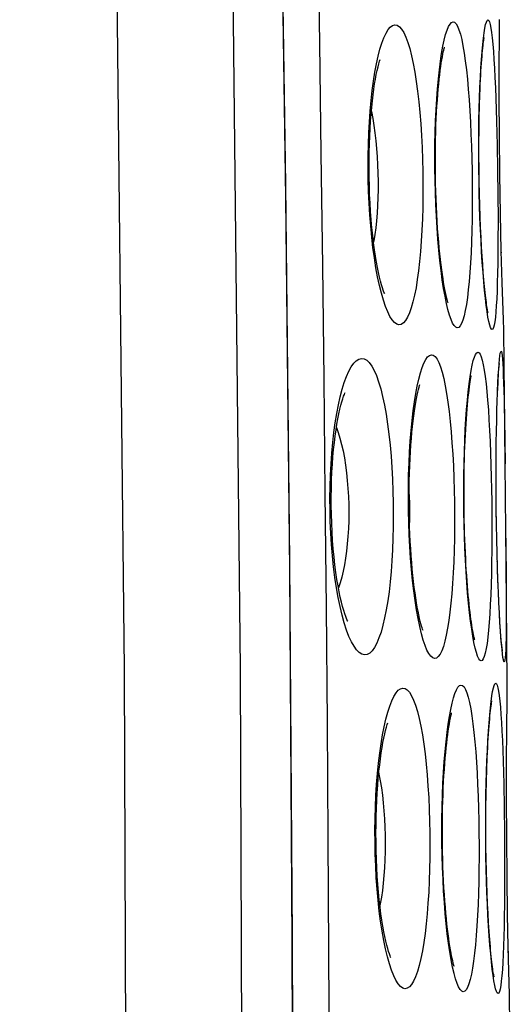
# Model space of a CAD drawing. Units: millimetres. Extents: x -76 to 84, y -24 to 61.
# Drawn here: x 82 to 84, y 2 to 6 of the extents above; entities that cross this region are included whole.
import ezdxf

# ---------------------------------------------------------------- set-up
doc = ezdxf.new("R2010")
doc.units = ezdxf.units.MM
doc.header["$LTSCALE"] = 16.335
doc.layers.get('0').update_dxf_attribs({"linetype": 'CONTINUOUS'})
doc.layers.add('ASSI', color=7, linetype='CONTINUOUS')

msp = doc.modelspace()

# ---------------------------------------------------------------- linework, layer by layer
at = {"color": 7, "linetype": 'CONTINUOUS'}
for p, q in [((84.232, 6.1275), (84.2325, 6.1876)), ((84.2314, 5.9982), (84.232, 6.1275)), ((84.2314, 5.8652), (84.2314, 5.9982)), ((84.2321, 5.711), (84.2314, 5.8652)), ((84.1476, 5.784), (84.1488, 5.8335)), ((84.1468, 5.7319), (84.1476, 5.784)), ((84.1464, 5.6781), (84.1468, 5.7319)), ((84.1463, 5.6238), (84.1464, 5.6781)), ((84.2338, 5.5461), (84.2321, 5.711)), ((84.1467, 5.5697), (84.1463, 5.6238)), ((84.1474, 5.517), (84.1467, 5.5697)), ((84.1485, 5.466), (84.1474, 5.517)), ((84.2365, 5.3812), (84.2338, 5.5461)), ((84.1498, 5.4171), (84.1485, 5.466)), ((84.1514, 5.3704), (84.1498, 5.4171)), ((84.1532, 5.3258), (84.1514, 5.3704)), ((84.2399, 5.2269), (84.2365, 5.3812)), ((84.1552, 5.2835), (84.1532, 5.3258)), ((84.1573, 5.2435), (84.1552, 5.2835)), ((84.1596, 5.2056), (84.1573, 5.2435)), ((84.2435, 5.0934), (84.2399, 5.2269)), ((84.1621, 5.1701), (84.1596, 5.2056)), ((84.1646, 5.1369), (84.1621, 5.1701)), ((84.1671, 5.1063), (84.1646, 5.1369)), ((84.2483, 4.9408), (84.2435, 5.0934)), ((84.226, 4.673), (84.2269, 4.6904)), ((84.2269, 4.6904), (84.2278, 4.7062)), ((84.2278, 4.7062), (84.2287, 4.7202)), ((84.2242, 4.6331), (84.2251, 4.6538)), ((84.2251, 4.6538), (84.226, 4.673)), ((84.2229, 4.5989), (84.2242, 4.6331)), ((84.2217, 4.561), (84.2229, 4.5989)), ((84.2207, 4.5195), (84.2217, 4.561)), ((84.2197, 4.4744), (84.2207, 4.5195)), ((84.219, 4.4259), (84.2197, 4.4744)), ((84.2184, 4.3743), (84.219, 4.4259)), ((84.2181, 4.3199), (84.2184, 4.3743)), ((84.2181, 4.2631), (84.2181, 4.3199)), ((84.2183, 4.2043), (84.2181, 4.2631)), ((84.2188, 4.1441), (84.2183, 4.2043)), ((84.2197, 4.0832), (84.2188, 4.1441)), ((84.2209, 4.0225), (84.2197, 4.0832)), ((84.2223, 3.963), (84.2209, 4.0225)), ((84.224, 3.9058), (84.2223, 3.963)), ((84.2259, 3.8518), (84.224, 3.9058)), ((84.2279, 3.8016), (84.2259, 3.8518)), ((84.23, 3.756), (84.2279, 3.8016)), ((84.2322, 3.7148), (84.23, 3.756)), ((84.2343, 3.6782), (84.2322, 3.7148)), ((84.2357, 3.6563), (84.2343, 3.6782)), ((84.2371, 3.6364), (84.2357, 3.6563)), ((84.2385, 3.6184), (84.2371, 3.6364)), ((84.1284, 3.6034), (84.1287, 3.6027)), ((84.2398, 3.6025), (84.2385, 3.6184)), ((84.241, 3.5886), (84.2398, 3.6025)), ((84.264, 3.3565), (84.2649, 3.4167)), ((84.2626, 3.2269), (84.264, 3.3565)), ((84.2617, 3.0935), (84.2626, 3.2269)), ((84.2615, 2.9391), (84.2617, 3.0935)), ((84.1777, 3.0112), (84.1792, 3.062)), ((84.1765, 2.9578), (84.1777, 3.0112)), ((84.1758, 2.9028), (84.1765, 2.9578)), ((84.2622, 2.7738), (84.2615, 2.9391)), ((84.1754, 2.8471), (84.1758, 2.9028)), ((84.1755, 2.7917), (84.1754, 2.8471)), ((84.1759, 2.7377), (84.1755, 2.7917)), ((84.2638, 2.6085), (84.2622, 2.7738)), ((84.1767, 2.6856), (84.1759, 2.7377)), ((84.1778, 2.6355), (84.1767, 2.6856)), ((84.1792, 2.5877), (84.1778, 2.6355)), ((84.2663, 2.4539), (84.2638, 2.6085)), ((84.1808, 2.5422), (84.1792, 2.5877)), ((84.1827, 2.499), (84.1808, 2.5422)), ((84.1847, 2.4582), (84.1827, 2.499)), ((84.1869, 2.4198), (84.1847, 2.4582)), ((84.2691, 2.3201), (84.2663, 2.4539)), ((84.1892, 2.3839), (84.1869, 2.4198)), ((84.1916, 2.3506), (84.1892, 2.3839)), ((84.273, 2.1671), (84.2691, 2.3201)), ((84.2096, 2.1942), (84.2097, 2.1941)), ((84.2773, 1.5296), (84.2743, 2.1216))]:
    msp.add_line(p, q, dxfattribs=at)
at = {"color": 250, "linetype": 'CONTINUOUS'}
for p, q in [((84.2325, 6.1875), (84.2325, 6.1942)), ((84.217, 5.8644), (84.22, 5.7694)), ((84.22, 5.7694), (84.2225, 5.6686)), ((84.2324, 5.6716), (84.2321, 5.711)), ((84.2225, 5.6686), (84.2243, 5.5651)), ((84.2243, 5.5651), (84.2255, 5.461)), ((84.2342, 5.5159), (84.2338, 5.5461)), ((84.2255, 5.461), (84.226, 5.3595)), ((84.2368, 5.3622), (84.2365, 5.3812)), ((84.24, 5.2191), (84.2399, 5.2269)), ((84.2499, 4.8954), (84.2483, 4.9408)), ((84.2241, 4.643), (84.2256, 4.6761)), ((84.2493, 4.6768), (84.2512, 4.6072)), ((84.2512, 4.6072), (84.2528, 4.5258)), ((84.2528, 4.5258), (84.2556, 4.3372)), ((84.2182, 4.2241), (84.2178, 4.2365)), ((84.2194, 4.0809), (84.2197, 4.0832)), ((84.2588, 4.027), (84.2602, 3.8329)), ((84.2234, 3.9246), (84.2229, 3.9294)), ((84.2602, 3.8329), (84.2604, 3.7475)), ((84.2648, 3.4167), (84.2649, 3.4233)), ((84.2624, 3.2219), (84.2626, 3.2269)), ((84.2474, 3.0956), (84.2498, 3.0011)), ((84.2498, 3.0011), (84.2516, 2.9008)), ((84.2615, 2.9016), (84.2615, 2.9391)), ((84.2516, 2.9008), (84.2528, 2.7976)), ((84.2528, 2.7976), (84.2534, 2.6935)), ((84.2623, 2.7459), (84.2622, 2.7738)), ((84.2534, 2.6935), (84.2534, 2.5914)), ((84.264, 2.5916), (84.2638, 2.6085)), ((84.2663, 2.4476), (84.2663, 2.4539)), ((84.2698, 2.286), (84.2691, 2.3201)), ((84.2743, 2.1216), (84.273, 2.1671))]:
    msp.add_line(p, q, dxfattribs=at)
for points in [[(83.3401, -5.4481), (83.3565, -3.8916), (83.3675, -2.335), (83.373, -0.7783), (83.373, 0.7783), (83.3675, 2.335), (83.3565, 3.8916), (83.3401, 5.4481), (83.3128, 7.3641)], [(83.4736, 6.5497), (83.4804, 6.0942), (83.4869, 5.6333), (83.493, 5.165), (83.4986, 4.6908), (83.5037, 4.215), (83.5083, 3.7365), (83.5123, 3.2553), (83.5157, 2.7768), (83.5185, 2.3), (83.5208, 1.8246), (83.5225, 1.3567), (83.5237, 0.898)], [(83.7063, 5.9361), (83.7122, 5.9736), (83.7187, 6.0084), (83.7258, 6.0404), (83.7334, 6.0696), (83.7414, 6.0953), (83.7498, 6.1176), (83.7586, 6.1364), (83.7675, 6.1513), (83.7766, 6.1619), (83.7859, 6.1687), (83.7954, 6.1715)], [(83.7954, 6.1715), (83.805, 6.1696), (83.8143, 6.1637), (83.8234, 6.1535), (83.8324, 6.1391), (83.8411, 6.1206), (83.8494, 6.0983), (83.8574, 6.0723), (83.865, 6.0425), (83.8721, 6.0097), (83.8786, 5.9738), (83.8847, 5.9349), (83.8902, 5.8937), (83.8952, 5.8503), (83.8996, 5.8045), (83.9033, 5.7574), (83.9064, 5.709), (83.9089, 5.6592), (83.9108, 5.6091), (83.912, 5.5587), (83.9125, 5.508), (83.9125, 5.458), (83.9117, 5.4088), (83.9103, 5.3604), (83.9083, 5.3135), (83.9057, 5.2683), (83.9025, 5.2246), (83.8987, 5.1832), (83.8943, 5.1441), (83.8893, 5.1073), (83.8838, 5.0733), (83.8777, 5.0421), (83.8711, 5.0139), (83.864, 4.9891), (83.8565, 4.9677), (83.8484, 4.9497), (83.84, 4.9358), (83.8313, 4.926), (83.8222, 4.9201), (83.8127, 4.9182)], [(83.9814, 5.9839), (83.9859, 6.0195), (83.9908, 6.0521), (83.9961, 6.0818), (84.0016, 6.108), (84.0073, 6.1304), (84.0133, 6.1494), (84.0195, 6.1642), (84.0257, 6.1749), (84.032, 6.1815), (84.0383, 6.1841)], [(84.0383, 6.1841), (84.0448, 6.1821), (84.051, 6.176), (84.0571, 6.1657), (84.0631, 6.1511), (84.0689, 6.1324), (84.0745, 6.1099), (84.0798, 6.0836), (84.0849, 6.0535), (84.0896, 6.0204), (84.094, 5.984), (84.0982, 5.9446), (84.1019, 5.9028), (84.1053, 5.8587), (84.1083, 5.8122), (84.111, 5.7642), (84.1132, 5.7149), (84.1151, 5.6641), (84.1165, 5.613), (84.1175, 5.5616), (84.1182, 5.5098), (84.1184, 5.4587), (84.1182, 5.4083), (84.1176, 5.3587), (84.1166, 5.3106), (84.1151, 5.2642), (84.1133, 5.2194), (84.1111, 5.1769), (84.1085, 5.1367), (84.1055, 5.0989), (84.1021, 5.0641), (84.0983, 5.0322), (84.0941, 5.0033), (84.0896, 4.978), (84.0847, 4.9562), (84.0795, 4.9379), (84.074, 4.9237), (84.0683, 4.9136), (84.0622, 4.9076), (84.0559, 4.9056)], [(84.1569, 6.0269), (84.1595, 6.0599), (84.1622, 6.0898), (84.1651, 6.116), (84.1681, 6.1386), (84.1712, 6.1574), (84.1744, 6.1722), (84.1776, 6.1827), (84.1808, 6.1892), (84.184, 6.1917)], [(84.184, 6.1917), (84.1872, 6.1895), (84.1903, 6.1833), (84.1933, 6.1729), (84.1963, 6.1582), (84.1991, 6.1394), (84.2018, 6.1168), (84.2044, 6.0904), (84.2069, 6.0602), (84.2092, 6.0269)], [(84.17, 5.0622), (84.1667, 5.0983), (84.1635, 5.1375), (84.1605, 5.179), (84.1577, 5.2228), (84.1551, 5.269), (84.1528, 5.3166), (84.1508, 5.3656), (84.1491, 5.4161), (84.1477, 5.467), (84.1467, 5.5185), (84.146, 5.5705), (84.1456, 5.622), (84.1456, 5.673), (84.146, 5.7235), (84.1466, 5.7726), (84.1476, 5.8202), (84.149, 5.8664), (84.1506, 5.9102), (84.1524, 5.9517), (84.1546, 5.9909), (84.1569, 6.0269)], [(84.2092, 6.0269), (84.2113, 5.9904), (84.2134, 5.9508), (84.2153, 5.9088), (84.217, 5.8644)], [(83.9934, 5.1064), (83.9882, 5.1454), (83.9834, 5.1866), (83.9791, 5.23), (83.9751, 5.2757), (83.9717, 5.3228), (83.9688, 5.3712), (83.9664, 5.421), (83.9645, 5.4711), (83.9633, 5.5217), (83.9626, 5.5726), (83.9625, 5.623), (83.963, 5.6729), (83.9641, 5.7222), (83.9657, 5.7701), (83.9678, 5.8166), (83.9705, 5.8617), (83.9737, 5.9046), (83.9773, 5.9454), (83.9814, 5.9839)], [(83.7236, 5.1184), (83.7165, 5.1568), (83.71, 5.1973), (83.7042, 5.24), (83.699, 5.2849), (83.6946, 5.331), (83.6908, 5.3783), (83.6879, 5.4269), (83.6857, 5.4758), (83.6843, 5.5251), (83.6837, 5.5746), (83.6839, 5.6236), (83.6849, 5.6719), (83.6866, 5.7197), (83.6891, 5.7661), (83.6924, 5.8112), (83.6963, 5.8548), (83.701, 5.8965), (83.7063, 5.9361)], [(83.6973, 5.8107), (83.6978, 5.8087), (83.7033, 5.7806), (83.7082, 5.7508), (83.7125, 5.7198), (83.7163, 5.6875), (83.7194, 5.6543), (83.7219, 5.6205), (83.7237, 5.5861), (83.7249, 5.5516), (83.7255, 5.5171), (83.7254, 5.4829), (83.7246, 5.4492), (83.7233, 5.4162), (83.7213, 5.3841), (83.7187, 5.3531), (83.7155, 5.3235), (83.7117, 5.2952), (83.7073, 5.2684), (83.7065, 5.264)], [(84.226, 5.3595), (84.2258, 5.2634), (84.2255, 5.2178), (84.2249, 5.1744), (84.2241, 5.1335), (84.2232, 5.0949), (84.222, 5.0594)], [(83.8127, 4.9182), (83.8032, 4.9209), (83.7938, 4.9276), (83.7843, 4.9383), (83.7749, 4.9532), (83.7656, 4.9721), (83.7565, 4.9945), (83.7477, 5.0206), (83.7392, 5.0503), (83.7312, 5.0829), (83.7236, 5.1184)], [(84.0559, 4.9056), (84.0495, 4.9081), (84.043, 4.9147), (84.0366, 4.9253), (84.0301, 4.9401), (84.0235, 4.959), (84.0171, 4.9815), (84.0109, 5.0077), (84.0048, 5.0376), (83.999, 5.0705), (83.9934, 5.1064)], [(84.2014, 4.8979), (84.1982, 4.9003), (84.1948, 4.9068), (84.1914, 4.9173), (84.1878, 4.932), (84.1842, 4.9507), (84.1806, 4.9732), (84.177, 4.9994), (84.1735, 5.0293), (84.17, 5.0622)], [(84.222, 5.0594), (84.2206, 5.0269), (84.2189, 4.9975), (84.2171, 4.9717), (84.215, 4.9495), (84.2127, 4.931), (84.2102, 4.9165), (84.2075, 4.9063), (84.2046, 4.9001), (84.2014, 4.8979)], [(83.5529, 4.5474), (83.5598, 4.5837), (83.5673, 4.6175), (83.5755, 4.6486), (83.5842, 4.6771), (83.5934, 4.7023), (83.6031, 4.7241), (83.6132, 4.7428), (83.6236, 4.7575), (83.6342, 4.7682), (83.645, 4.775), (83.656, 4.7779)], [(83.656, 4.7779), (83.6671, 4.7761), (83.678, 4.7703), (83.6885, 4.7603), (83.6989, 4.746), (83.7089, 4.7277), (83.7185, 4.7057), (83.7277, 4.6799), (83.7364, 4.6505), (83.7445, 4.6181), (83.752, 4.5827), (83.7589, 4.5443), (83.7651, 4.5037), (83.7706, 4.4608), (83.7755, 4.4158), (83.7797, 4.3694), (83.7831, 4.3217), (83.7857, 4.2728), (83.7876, 4.2235), (83.7888, 4.1739), (83.7891, 4.124), (83.7887, 4.0748), (83.7876, 4.0263), (83.7857, 3.9785), (83.7831, 3.9322), (83.7798, 3.8875), (83.7758, 3.8442), (83.7711, 3.8032), (83.7657, 3.7643), (83.7596, 3.7276), (83.7529, 3.6937), (83.7456, 3.6627), (83.7377, 3.6345), (83.7293, 3.6097), (83.7203, 3.5884), (83.7107, 3.5705), (83.7008, 3.5566), (83.6905, 3.5469), (83.6799, 3.5412), (83.6688, 3.5394)], [(83.8774, 4.5957), (83.883, 4.6305), (83.889, 4.6624), (83.8955, 4.6915), (83.9023, 4.7172), (83.9095, 4.7394), (83.9169, 4.7582), (83.9245, 4.773), (83.9322, 4.7837), (83.94, 4.7904), (83.948, 4.7931)], [(83.948, 4.7931), (83.956, 4.7912), (83.9638, 4.7852), (83.9714, 4.775), (83.9788, 4.7606), (83.986, 4.742), (83.9929, 4.7197), (83.9994, 4.6936), (84.0056, 4.6637), (84.0115, 4.6308), (84.0168, 4.5948), (84.0218, 4.5557), (84.0263, 4.5143), (84.0304, 4.4706), (84.0339, 4.4246), (84.037, 4.3772), (84.0396, 4.3283), (84.0416, 4.2781), (84.0431, 4.2275), (84.0441, 4.1766), (84.0446, 4.1253), (84.0445, 4.0747), (84.0439, 4.0248), (84.0427, 3.9755), (84.0411, 3.9278), (84.039, 3.8817), (84.0363, 3.8371), (84.0331, 3.7947), (84.0295, 3.7547), (84.0254, 3.717), (84.0208, 3.6822), (84.0157, 3.6504), (84.0102, 3.6215), (84.0043, 3.5962), (83.998, 3.5744), (83.9912, 3.5562), (83.9842, 3.5421), (83.9769, 3.5321), (83.9693, 3.5261), (83.9614, 3.5242)], [(84.1017, 4.6388), (84.1055, 4.6714), (84.1096, 4.7011), (84.1139, 4.7271), (84.1183, 4.7496), (84.123, 4.7685), (84.1276, 4.7834), (84.1324, 4.794), (84.1371, 4.8006), (84.142, 4.8032)], [(84.142, 4.8032), (84.1468, 4.8011), (84.1515, 4.7949), (84.156, 4.7845), (84.1604, 4.7699), (84.1647, 4.7511), (84.1687, 4.7285), (84.1726, 4.7022), (84.1762, 4.6722), (84.1796, 4.639)], [(84.2256, 4.6761), (84.2272, 4.7061), (84.2288, 4.7325), (84.2304, 4.7551), (84.2322, 4.774), (84.2338, 4.7888), (84.2355, 4.7994), (84.2372, 4.8058), (84.2388, 4.8082)], [(84.2388, 4.8082), (84.2404, 4.806), (84.2419, 4.7997), (84.2433, 4.7893), (84.2447, 4.7746), (84.2459, 4.7558), (84.2471, 4.7333), (84.2482, 4.7069), (84.2493, 4.6768)], [(84.1115, 3.68), (84.1072, 3.7164), (84.1031, 3.7557), (84.0993, 3.7974), (84.0958, 3.8414), (84.0927, 3.8877), (84.09, 3.9353), (84.0877, 3.9844), (84.0858, 4.0348), (84.0844, 4.0857), (84.0834, 4.1369), (84.0829, 4.1886), (84.0829, 4.2397), (84.0833, 4.2901), (84.0842, 4.34), (84.0855, 4.3884), (84.0873, 4.4353), (84.0895, 4.4807), (84.092, 4.5238), (84.0949, 4.5647), (84.0982, 4.6032), (84.1017, 4.6388)], [(84.1796, 4.639), (84.1828, 4.6027), (84.1857, 4.5632), (84.1884, 4.5214), (84.1908, 4.4772), (84.193, 4.4306), (84.1949, 4.3826), (84.1965, 4.3332), (84.1978, 4.2823), (84.1989, 4.231), (84.1997, 4.1793), (84.2002, 4.1272), (84.2004, 4.0757), (84.2003, 4.0248), (84.2, 3.9746), (84.1993, 3.9258), (84.1984, 3.8787), (84.1972, 3.8331), (84.1956, 3.7899), (84.1938, 3.749), (84.1917, 3.7105), (84.1893, 3.675)], [(83.8857, 3.7268), (83.8797, 3.7659), (83.8741, 3.8071), (83.8692, 3.8506), (83.8647, 3.8963), (83.8609, 3.9433), (83.8578, 3.9916), (83.8553, 4.0412), (83.8534, 4.0911), (83.8523, 4.1414), (83.8519, 4.1919), (83.8522, 4.2419), (83.8531, 4.2911), (83.8548, 4.3397), (83.8571, 4.3868), (83.86, 4.4323), (83.8635, 4.4764), (83.8676, 4.5184), (83.8722, 4.5581), (83.8774, 4.5957)], [(83.5589, 3.7793), (83.5518, 3.8198), (83.5455, 3.8623), (83.5399, 3.907), (83.5351, 3.9528), (83.5312, 3.9998), (83.5282, 4.0481), (83.5261, 4.0965), (83.5249, 4.1452), (83.5246, 4.1941), (83.5253, 4.2424), (83.5267, 4.2899), (83.5291, 4.3367), (83.5323, 4.3821), (83.5363, 4.426), (83.5411, 4.4685), (83.5466, 4.5089), (83.5529, 4.5474)], [(83.5514, 4.4887), (83.5587, 4.4688), (83.5661, 4.4447), (83.573, 4.4188), (83.5792, 4.3912), (83.5847, 4.3621), (83.5895, 4.3316), (83.5936, 4.3), (83.597, 4.2675), (83.5997, 4.2344), (83.6016, 4.2008), (83.6027, 4.167), (83.6031, 4.1332), (83.6027, 4.0996), (83.6016, 4.0666), (83.5997, 4.0342), (83.5971, 4.0027), (83.5938, 3.9722), (83.5898, 3.9429), (83.5851, 3.915), (83.5798, 3.8885), (83.5738, 3.8638), (83.5672, 3.8408), (83.5599, 3.8197), (83.5598, 3.8194)], [(83.8549, 4.2094), (83.8552, 4.204), (83.8562, 4.1689), (83.8566, 4.1338), (83.8565, 4.099), (83.8564, 4.0929)], [(84.2186, 4.1643), (84.2182, 4.1848), (84.2183, 4.2043)], [(84.2194, 4.1035), (84.2187, 4.1326), (84.2188, 4.1441)], [(84.2252, 3.8694), (84.2245, 3.8815), (84.224, 3.9058)], [(84.2272, 3.8179), (84.2262, 3.8351), (84.2259, 3.8518)], [(84.2293, 3.7707), (84.228, 3.791), (84.2279, 3.8016)], [(83.6688, 3.5394), (83.6577, 3.5422), (83.6467, 3.549), (83.6358, 3.5599), (83.625, 3.575), (83.6142, 3.594), (83.6039, 3.6166), (83.5939, 3.6429), (83.5843, 3.6727), (83.5752, 3.7053), (83.5668, 3.7409), (83.5589, 3.7793)], [(84.2307, 3.7417), (84.2299, 3.7493), (84.23, 3.756)], [(84.2604, 3.7475), (84.2601, 3.6723), (84.2599, 3.6394)], [(83.9614, 3.5242), (83.9534, 3.5268), (83.9454, 3.5336), (83.9374, 3.5444), (83.9295, 3.5594), (83.9215, 3.5784), (83.9138, 3.6012), (83.9063, 3.6276), (83.8991, 3.6577), (83.8922, 3.6907), (83.8857, 3.7268)], [(84.2362, 3.6405), (84.2341, 3.6736), (84.232, 3.7099), (84.2322, 3.7148)], [(84.1554, 3.5141), (84.1505, 3.5166), (84.1456, 3.5231), (84.1407, 3.5338), (84.1357, 3.5486), (84.1306, 3.5676), (84.1257, 3.5903), (84.1208, 3.6167), (84.1161, 3.6468), (84.1115, 3.68)], [(84.1893, 3.675), (84.1866, 3.6426), (84.1836, 3.6132), (84.1803, 3.5874), (84.1767, 3.5653), (84.1729, 3.5469), (84.1688, 3.5325), (84.1646, 3.5223), (84.1601, 3.5162), (84.1554, 3.5141)], [(84.2521, 3.509), (84.2504, 3.5114), (84.2486, 3.5178), (84.2468, 3.5282), (84.2448, 3.5429), (84.2427, 3.5617), (84.2406, 3.5842), (84.2384, 3.6105), (84.2362, 3.6405)], [(84.2599, 3.6394), (84.2594, 3.6096), (84.2589, 3.5835), (84.2581, 3.5612), (84.2572, 3.5425), (84.2562, 3.5279), (84.255, 3.5175), (84.2536, 3.5112), (84.2521, 3.509)], [(84.1886, 3.2559), (84.1913, 3.2888), (84.1943, 3.3186), (84.1973, 3.3448), (84.2004, 3.3674), (84.2036, 3.3863), (84.2069, 3.4012), (84.2101, 3.4118), (84.2134, 3.4183), (84.2166, 3.4208)], [(84.2166, 3.4208), (84.2198, 3.4187), (84.2228, 3.4125), (84.2258, 3.4021), (84.2286, 3.3875), (84.2313, 3.3689), (84.2338, 3.3464), (84.2362, 3.3202), (84.2385, 3.2902), (84.2406, 3.2571)], [(83.7381, 3.1676), (83.7443, 3.2048), (83.7511, 3.2391), (83.7583, 3.2707), (83.7661, 3.2995), (83.7742, 3.3249), (83.7827, 3.347), (83.7916, 3.3656), (83.8006, 3.3804), (83.8098, 3.3911), (83.8192, 3.3978), (83.8287, 3.4006)], [(83.8287, 3.4006), (83.8383, 3.3988), (83.8475, 3.3929), (83.8565, 3.3829), (83.8654, 3.3687), (83.8739, 3.3504), (83.8821, 3.3284), (83.8899, 3.3026), (83.8972, 3.2732), (83.9041, 3.2408), (83.9104, 3.2053), (83.9163, 3.1668), (83.9216, 3.1261), (83.9262, 3.083), (83.9304, 3.0378), (83.9338, 2.9911), (83.9367, 2.9431), (83.939, 2.8937), (83.9406, 2.8439), (83.9415, 2.7937), (83.9418, 2.7432), (83.9415, 2.6932), (83.9405, 2.6438), (83.9389, 2.595), (83.9367, 2.5476), (83.9338, 2.5016), (83.9303, 2.4572), (83.9263, 2.4149), (83.9216, 2.3748), (83.9163, 2.337), (83.9105, 2.3022), (83.9042, 2.2703), (83.8973, 2.2413), (83.89, 2.216), (83.8822, 2.1942), (83.8739, 2.176), (83.8653, 2.1619), (83.8564, 2.152), (83.8473, 2.1461), (83.8378, 2.1443)], [(84.0135, 3.2145), (84.0183, 3.2497), (84.0233, 3.282), (84.0287, 3.3114), (84.0343, 3.3373), (84.0402, 3.3596), (84.0463, 3.3785), (84.0525, 3.3933), (84.0588, 3.404), (84.0651, 3.4106), (84.0715, 3.4133)], [(84.0715, 3.4133), (84.0779, 3.4113), (84.0841, 3.4052), (84.0901, 3.3951), (84.0959, 3.3806), (84.1016, 3.3621), (84.107, 3.3398), (84.1121, 3.3138), (84.1169, 3.284), (84.1214, 3.2511), (84.1256, 3.2151), (84.1295, 3.176), (84.1329, 3.1346), (84.136, 3.0908), (84.1388, 3.0447), (84.1411, 2.9972), (84.1431, 2.9482), (84.1446, 2.8978), (84.1458, 2.847), (84.1466, 2.7957), (84.1469, 2.744), (84.1469, 2.6929), (84.1464, 2.6423), (84.1455, 2.5922), (84.1443, 2.5437), (84.1426, 2.4966), (84.1405, 2.451), (84.138, 2.4078), (84.1352, 2.3668), (84.1319, 2.3282), (84.1283, 2.2926), (84.1242, 2.2601), (84.1199, 2.2306), (84.1152, 2.2048), (84.1101, 2.1827), (84.1047, 2.1642), (84.0991, 2.1498), (84.0933, 2.1397), (84.0872, 2.1337), (84.0809, 2.1317)], [(84.1955, 2.29), (84.1924, 2.3263), (84.1894, 2.3658), (84.1867, 2.4076), (84.1842, 2.4518), (84.1819, 2.4982), (84.1799, 2.5462), (84.1782, 2.5955), (84.1769, 2.6462), (84.1758, 2.6974), (84.1751, 2.7491), (84.1748, 2.8011), (84.1747, 2.8527), (84.1751, 2.9036), (84.1757, 2.954), (84.1767, 3.0029), (84.178, 3.0503), (84.1796, 3.0962), (84.1815, 3.1398), (84.1836, 3.1811), (84.186, 3.22), (84.1886, 3.2559)], [(84.2406, 3.2571), (84.2425, 3.2208), (84.2443, 3.1815), (84.2459, 3.1397), (84.2474, 3.0956)], [(84.0195, 2.3344), (84.0145, 2.3737), (84.0099, 2.4152), (84.0059, 2.459), (84.0022, 2.505), (83.9991, 2.5524), (83.9965, 2.6012), (83.9944, 2.6513), (83.993, 2.7018), (83.9921, 2.7526), (83.9918, 2.8039), (83.9921, 2.8545), (83.9929, 2.9046), (83.9943, 2.954), (83.9963, 3.0019), (83.9988, 3.0483), (84.0018, 3.0933), (84.0053, 3.1359), (84.0092, 3.1763), (84.0135, 3.2145)], [(83.7492, 2.3464), (83.7424, 2.3852), (83.7362, 2.426), (83.7306, 2.469), (83.7257, 2.5142), (83.7215, 2.5606), (83.7181, 2.6083), (83.7155, 2.6573), (83.7137, 2.7065), (83.7127, 2.7561), (83.7125, 2.8059), (83.7131, 2.8552), (83.7144, 2.9038), (83.7166, 2.9518), (83.7195, 2.9983), (83.7231, 3.0433), (83.7275, 3.0869), (83.7325, 3.1283), (83.7381, 3.1676)], [(83.7284, 3.0451), (83.7293, 3.0408), (83.7346, 3.0129), (83.7392, 2.9835), (83.7433, 2.9527), (83.7468, 2.9207), (83.7496, 2.8878), (83.7519, 2.8541), (83.7535, 2.82), (83.7544, 2.7856), (83.7547, 2.7511), (83.7544, 2.7168), (83.7534, 2.683), (83.7518, 2.6497), (83.7496, 2.6172), (83.7468, 2.5857), (83.7433, 2.5554), (83.7393, 2.5265), (83.7347, 2.4991), (83.7332, 2.4918)], [(84.2534, 2.5914), (84.2526, 2.4944), (84.252, 2.4481), (84.2512, 2.4041), (84.2502, 2.3626), (84.249, 2.3234), (84.2476, 2.2873)], [(83.8378, 2.1443), (83.8282, 2.147), (83.8187, 2.1538), (83.8092, 2.1647), (83.7999, 2.1797), (83.7906, 2.1988), (83.7816, 2.2214), (83.7729, 2.2478), (83.7645, 2.2777), (83.7566, 2.3106), (83.7492, 2.3464)], [(84.0809, 2.1317), (84.0744, 2.1343), (84.068, 2.1409), (84.0616, 2.1517), (84.0551, 2.1666), (84.0487, 2.1857), (84.0424, 2.2084), (84.0363, 2.2349), (84.0304, 2.265), (84.0248, 2.2982), (84.0195, 2.3344)], [(84.226, 2.1241), (84.2227, 2.1266), (84.2194, 2.1331), (84.216, 2.1437), (84.2125, 2.1585), (84.209, 2.1775), (84.2056, 2.2001), (84.2021, 2.2266), (84.1988, 2.2567), (84.1955, 2.29)], [(84.2476, 2.2873), (84.2459, 2.2544), (84.2441, 2.2245), (84.2421, 2.1984), (84.2399, 2.176), (84.2375, 2.1574), (84.2348, 2.1428), (84.2321, 2.1325), (84.2291, 2.1263), (84.226, 2.1241)]]:
    msp.add_lwpolyline(points, dxfattribs=at)
at = {"color": 7, "linetype": 'CONTINUOUS'}
for points in [[(83.3398, -5.5115), (83.3567, -3.9378), (83.3679, -2.364), (83.3735, -0.7902), (83.3736, 0.7836), (83.368, 2.3573), (83.3567, 3.9311), (83.3399, 5.5048), (83.3145, 7.2819)], [(84.1488, 5.8335), (84.1503, 5.8798), (84.1511, 5.9015), (84.152, 5.9222), (84.153, 5.9419), (84.154, 5.9606), (84.155, 5.9783), (84.156, 5.995), (84.1571, 6.0107), (84.1582, 6.0254), (84.1593, 6.0392), (84.1604, 6.052), (84.1615, 6.0638), (84.1626, 6.0746), (84.1637, 6.0845), (84.1647, 6.0933), (84.1657, 6.1009), (84.1667, 6.1076), (84.1675, 6.1131), (84.1682, 6.1171), (84.1686, 6.119)], [(84.0172, 5.0119), (84.0179, 5.0105), (84.0184, 5.0094), (84.018, 5.0105), (84.017, 5.0133), (84.0156, 5.0178), (84.0138, 5.0242), (84.0117, 5.0322), (84.0094, 5.0417), (84.007, 5.0528), (84.0044, 5.0653), (84.0018, 5.0791), (83.9992, 5.0943), (83.9965, 5.1108), (83.9938, 5.1287), (83.9912, 5.1479), (83.9885, 5.1685), (83.9859, 5.1906), (83.9833, 5.2141), (83.9808, 5.2389), (83.9785, 5.2651), (83.9762, 5.2926), (83.9741, 5.3212), (83.9721, 5.3508), (83.9704, 5.3812), (83.9689, 5.4123), (83.9676, 5.4438), (83.9665, 5.4757), (83.9656, 5.5077), (83.965, 5.5396), (83.9647, 5.5714), (83.9645, 5.6029), (83.9647, 5.6339), (83.965, 5.6644), (83.9655, 5.6943), (83.9663, 5.7234), (83.9672, 5.7519), (83.9684, 5.7795), (83.9697, 5.8062), (83.9712, 5.8319), (83.9728, 5.8566), (83.9745, 5.8802), (83.9764, 5.9027), (83.9784, 5.924), (83.9805, 5.9442), (83.9826, 5.9631), (83.9848, 5.9808), (83.987, 5.9971), (83.9893, 6.0122), (83.9915, 6.0259), (83.9937, 6.0382), (83.9958, 6.0492), (83.9978, 6.0585), (83.9997, 6.0663), (84.0013, 6.0724), (84.0025, 6.0765), (84.003, 6.078)], [(83.753, 5.0484), (83.7522, 5.0501), (83.7501, 5.0551), (83.7472, 5.063), (83.7437, 5.0733), (83.7399, 5.0857), (83.7359, 5.1004), (83.7317, 5.1172), (83.7275, 5.1361), (83.7232, 5.157), (83.7189, 5.1799), (83.7148, 5.2048), (83.7107, 5.2318), (83.7069, 5.2605), (83.7032, 5.291), (83.6999, 5.3232), (83.6969, 5.3566), (83.6943, 5.391), (83.6921, 5.4264), (83.6903, 5.4622), (83.689, 5.4982), (83.6882, 5.5342), (83.6878, 5.57), (83.6878, 5.6052), (83.6883, 5.6397), (83.6891, 5.6735), (83.6904, 5.7063), (83.692, 5.7381), (83.694, 5.7688), (83.6962, 5.7983), (83.6988, 5.8265), (83.7016, 5.8533), (83.7046, 5.8786), (83.7078, 5.9024), (83.7111, 5.9245), (83.7146, 5.945), (83.7181, 5.9637), (83.7217, 5.9806), (83.7252, 5.9956), (83.7286, 6.0087), (83.7317, 6.0196), (83.7338, 6.0262)], [(84.1845, 4.9685), (84.1847, 4.9679), (84.1846, 4.968), (84.1842, 4.9698), (84.1836, 4.9728), (84.1828, 4.9767), (84.1819, 4.9818), (84.1809, 4.9878), (84.1798, 4.9947), (84.1786, 5.0025), (84.1774, 5.0111), (84.1762, 5.0205), (84.1749, 5.0306), (84.1737, 5.0414), (84.1724, 5.053), (84.1711, 5.0653), (84.1698, 5.0783), (84.1684, 5.092), (84.1671, 5.1063)], [(84.2649, 3.4233), (84.2604, 3.921), (84.2499, 4.8954)], [(84.2287, 4.7202), (84.2296, 4.7324), (84.2301, 4.7378), (84.2305, 4.7428), (84.2309, 4.7472), (84.2312, 4.7512), (84.2316, 4.7545), (84.2318, 4.7562)], [(84.1287, 3.6026), (84.1282, 3.6043), (84.1274, 3.6073), (84.1263, 3.6116), (84.125, 3.6174), (84.1235, 3.6244), (84.1219, 3.6325), (84.1202, 3.6418), (84.1184, 3.652), (84.1166, 3.6633), (84.1148, 3.6755), (84.113, 3.6887), (84.1111, 3.7028), (84.1093, 3.7179), (84.1074, 3.7339), (84.1056, 3.7508), (84.1038, 3.7686), (84.102, 3.7873), (84.1002, 3.8069), (84.0986, 3.8273), (84.0969, 3.8487), (84.0953, 3.8709), (84.0938, 3.8938), (84.0924, 3.9176), (84.0911, 3.942), (84.0898, 3.9672), (84.0887, 3.993), (84.0877, 4.0193), (84.0868, 4.0462), (84.086, 4.0736), (84.0853, 4.1014), (84.0848, 4.1295), (84.0845, 4.1579), (84.0842, 4.1865), (84.0841, 4.2152), (84.0842, 4.2439), (84.0844, 4.2723), (84.0848, 4.3006), (84.0853, 4.3285), (84.086, 4.3559), (84.0868, 4.3827), (84.0877, 4.4088), (84.0888, 4.4341), (84.0899, 4.4586), (84.0912, 4.4821), (84.0925, 4.5046), (84.094, 4.526), (84.0954, 4.5464), (84.097, 4.5657), (84.0986, 4.5839), (84.1002, 4.601), (84.1019, 4.617), (84.1036, 4.632), (84.1052, 4.6457), (84.1069, 4.6584), (84.1086, 4.67), (84.1102, 4.6803), (84.1118, 4.6894), (84.1132, 4.6973), (84.1145, 4.7037), (84.1152, 4.707)], [(83.913, 3.6423), (83.9133, 3.6418), (83.9128, 3.6429), (83.9115, 3.6464), (83.9096, 3.6518), (83.9073, 3.6591), (83.9046, 3.6683), (83.9017, 3.6792), (83.8987, 3.6917), (83.8955, 3.7058), (83.8923, 3.7215), (83.8891, 3.7386), (83.8859, 3.7572), (83.8827, 3.7772), (83.8796, 3.7986), (83.8765, 3.8213), (83.8736, 3.8453), (83.8708, 3.8706), (83.8682, 3.897), (83.8658, 3.9245), (83.8635, 3.953), (83.8615, 3.9824), (83.8598, 4.0125), (83.8582, 4.0433), (83.857, 4.0747), (83.856, 4.1064), (83.8554, 4.1385), (83.855, 4.1707), (83.8549, 4.203), (83.8551, 4.235), (83.8556, 4.2669), (83.8565, 4.2982), (83.8576, 4.3289), (83.8589, 4.359), (83.8605, 4.3881), (83.8624, 4.4162), (83.8645, 4.4433), (83.8667, 4.4691), (83.8692, 4.4936), (83.8717, 4.5167), (83.8744, 4.5385), (83.8772, 4.5587), (83.88, 4.5775), (83.8829, 4.5948), (83.8858, 4.6106), (83.8887, 4.6249), (83.8914, 4.6374), (83.8941, 4.6484), (83.8966, 4.6577), (83.8987, 4.6649), (83.8999, 4.6686)], [(83.5966, 3.6831), (83.5979, 3.6813), (83.599, 3.6796), (83.5984, 3.6806), (83.5967, 3.6842), (83.5939, 3.6905), (83.5903, 3.6996), (83.5862, 3.7111), (83.5819, 3.7248), (83.5772, 3.7409), (83.5725, 3.7592), (83.5677, 3.7797), (83.5629, 3.8024), (83.5583, 3.8273), (83.5537, 3.8544), (83.5494, 3.8837), (83.5454, 3.9147), (83.5417, 3.9475), (83.5384, 3.9819), (83.5357, 4.0172), (83.5335, 4.0533), (83.5318, 4.09), (83.5306, 4.1268), (83.5301, 4.1633), (83.53, 4.1994), (83.5305, 4.2349), (83.5315, 4.2695), (83.533, 4.3031), (83.5349, 4.3357), (83.5372, 4.3672), (83.5399, 4.3973), (83.5429, 4.4261), (83.5463, 4.4534), (83.5499, 4.4792), (83.5537, 4.5033), (83.5577, 4.5258), (83.5618, 4.5464), (83.566, 4.5651), (83.5701, 4.5819), (83.5742, 4.5966), (83.578, 4.6091), (83.5816, 4.6194), (83.5847, 4.6275), (83.587, 4.6329), (83.588, 4.635)], [(84.2448, 3.5557), (84.2448, 3.5556), (84.2447, 3.5563), (84.2444, 3.558), (84.2441, 3.5604), (84.2437, 3.5636), (84.2432, 3.5674), (84.2427, 3.5719), (84.2422, 3.5769), (84.2416, 3.5825), (84.241, 3.5886)], [(84.1792, 3.062), (84.181, 3.1092), (84.182, 3.1314), (84.1831, 3.1525), (84.1842, 3.1726), (84.1853, 3.1916), (84.1865, 3.2096), (84.1876, 3.2265), (84.1888, 3.2424), (84.1901, 3.2573), (84.1913, 3.2712), (84.1925, 3.2841), (84.1937, 3.2959), (84.1949, 3.3067), (84.196, 3.3165), (84.1971, 3.3251), (84.1982, 3.3327), (84.1992, 3.3391), (84.2, 3.3441), (84.2004, 3.3465)], [(84.0437, 2.2366), (84.0433, 2.2377), (84.0422, 2.241), (84.0407, 2.246), (84.0389, 2.2526), (84.037, 2.2606), (84.0348, 2.2702), (84.0325, 2.2811), (84.0301, 2.2932), (84.0277, 2.3067), (84.0252, 2.3215), (84.0227, 2.3374), (84.0203, 2.3546), (84.0178, 2.3731), (84.0154, 2.3928), (84.013, 2.4138), (84.0107, 2.4361), (84.0084, 2.4597), (84.0063, 2.4846), (84.0042, 2.5107), (84.0023, 2.5378), (84.0006, 2.5659), (83.999, 2.5948), (83.9976, 2.6244), (83.9964, 2.6546), (83.9955, 2.6851), (83.9947, 2.7159), (83.9942, 2.7468), (83.9939, 2.7777), (83.9938, 2.8083), (83.994, 2.8387), (83.9943, 2.8687), (83.9949, 2.8982), (83.9957, 2.9271), (83.9966, 2.9554), (83.9977, 2.983), (83.999, 3.0098), (84.0005, 3.0357), (84.0021, 3.0608), (84.0038, 3.0848), (84.0057, 3.1078), (84.0076, 3.1298), (84.0097, 3.1507), (84.0118, 3.1704), (84.014, 3.189), (84.0162, 3.2063), (84.0185, 3.2225), (84.0208, 3.2375), (84.023, 3.2512), (84.0252, 3.2636), (84.0274, 3.2746), (84.0295, 3.2843), (84.0314, 3.2925), (84.0326, 3.2971)], [(83.7785, 2.2751), (83.7778, 2.2767), (83.7758, 2.2817), (83.7729, 2.2895), (83.7695, 2.2996), (83.7658, 2.312), (83.7619, 2.3266), (83.7578, 2.3433), (83.7537, 2.362), (83.7496, 2.3827), (83.7455, 2.4055), (83.7414, 2.4302), (83.7376, 2.4569), (83.7339, 2.4854), (83.7305, 2.5157), (83.7273, 2.5476), (83.7245, 2.5807), (83.7221, 2.6149), (83.7201, 2.6501), (83.7185, 2.6857), (83.7174, 2.7217), (83.7168, 2.7577), (83.7165, 2.7936), (83.7168, 2.829), (83.7174, 2.8638), (83.7185, 2.8978), (83.7199, 2.931), (83.7217, 2.9632), (83.7239, 2.9943), (83.7264, 3.0242), (83.7291, 3.0527), (83.7321, 3.0799), (83.7353, 3.1055), (83.7387, 3.1295), (83.7423, 3.1519), (83.7459, 3.1726), (83.7496, 3.1916), (83.7533, 3.2087), (83.7569, 3.2239), (83.7604, 3.2372), (83.7637, 3.2483), (83.7658, 3.255)], [(84.2097, 2.194), (84.2094, 2.1952), (84.2088, 2.198), (84.2081, 2.2019), (84.2072, 2.2068), (84.2062, 2.2128), (84.2051, 2.2198), (84.204, 2.2277), (84.2028, 2.2365), (84.2016, 2.2461), (84.2004, 2.2565), (84.1991, 2.2677), (84.1979, 2.2797), (84.1966, 2.2924), (84.1953, 2.3059), (84.1941, 2.3201), (84.1928, 2.335), (84.1916, 2.3506)]]:
    msp.add_lwpolyline(points, dxfattribs=at)
at = {"layer": 'ASSI', "color": 250, "linetype": 'CONTINUOUS'}
for points in [[(82.715, -20.8773), (82.8522, -17.4), (82.9645, -13.9217), (83.0518, -10.4423), (83.1142, -6.962), (83.1516, -3.4811), (83.1641, 0), (83.1516, 3.4811), (83.1142, 6.962), (83.0518, 10.4422), (82.9645, 13.9216), (82.8522, 17.4), (82.715, 20.8773)], [(82.2297, -20.8558), (82.367, -17.3819), (82.4793, -13.9071), (82.5666, -10.4316), (82.6291, -6.9549), (82.6665, -3.4775), (82.679, 0), (82.6665, 3.4774), (82.6291, 6.9549), (82.5666, 10.4315), (82.4793, 13.9071), (82.367, 17.3819), (82.2297, 20.8558)]]:
    msp.add_lwpolyline(points, dxfattribs=at)

doc.saveas('drawing.dxf')
